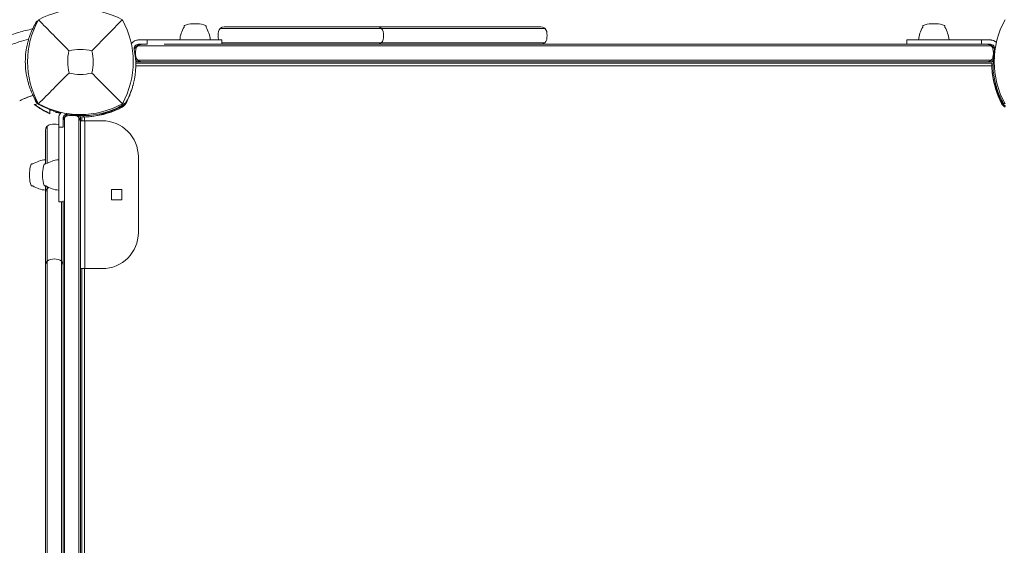
# Model space of a CAD drawing. Units: millimetres. Extents: x -4817 to 4646, y -4984 to 3540.
# Drawn here: x -709 to -29, y -334 to 29 of the extents above; entities that cross this region are included whole.
import ezdxf

# ---------------------------------------------------------------- set-up
doc = ezdxf.new("R2010")
doc.units = ezdxf.units.MM
doc.header["$LTSCALE"] = 0.2
doc.header["$MEASUREMENT"] = 0
doc.header["$PDMODE"] = 1
doc.layers.add('HAGS-Dim Plan', color=7, linetype='Continuous', lineweight=100)
doc.layers.add('HAGS-Plan', color=7, linetype='Continuous')
doc.styles.get("Standard").update_dxf_attribs({"font": 'g13f12d.shx', "height": 300})
doc.dimstyles.new('HAGS - Dim Plan', dxfattribs={"dimtxt": 300, "dimasz": 200, "dimexe": 0.18, "dimexo": 0.0625, "dimgap": 150, "dimtad": 0, "dimlfac": 0.001, "dimrnd": 0.05, "dimzin": 1, "dimdsep": 46, "dimtxsty": 'Standard', "dimblk": 'HAGS - Dim Plan arrow', "dimcen": 0.1, "dimse1": 1, "dimse2": 1, "dimclrd": 1, "dimadec": 0, "dimazin": 0, "dimtfac": 1, "dimtofl": 0, "dimtmove": 0, "dimatfit": 3, "dimfxl": 1, "dimtolj": 1, "dimtzin": 0, "dimarcsym": 0})

# ---------------------------------------------------------------- blocks, each defined once
blk = doc.blocks.new('HAGS - Dim Plan arrow')
at = {"color": 1, "lineweight": 0}
blk.add_lwpolyline([(0, 0, 0, 0.35, 0), (-1, 0, 0.015, 0.015, 0)], format="xyseb", dxfattribs=at)
blk = doc.blocks.new('*D8')
at = {"layer": 'Defpoints', "color": 0, "transparency": 16777216}
for p in [(-1334, 3540), (-333.5, -3352.72), (4448.8, -3352.72)]:
    blk.add_point(p, dxfattribs=at)
at = {"layer": 'HAGS-Dim Plan', "color": 1, "lineweight": -2, "transparency": 16777216}
for p, q in [((4448.8, 3340), (4448.8, 709.55)), ((4448.8, -3152.72), (4448.8, -520.33))]:
    blk.add_line(p, q, dxfattribs=at)
at = {"layer": 'HAGS-Dim Plan', "color": 1, "lineweight": -2, "transparency": 16777216, "xscale": 200, "yscale": 200, "zscale": 200}
for p, rotation in [((4448.8, 3540), 90), ((4448.8, -3352.72), 270)]:
    blk.add_blockref('HAGS - Dim Plan arrow', p, dxfattribs=dict(at, rotation=rotation))
at = {"layer": 'HAGS-Dim Plan', "color": 0, "transparency": 16777216, "insert": (4448.8, 94.61), "char_height": 300, "attachment_point": 5, "rotation": 90}
blk.add_mtext('\\A1;6.90m', dxfattribs=at)
blk = doc.blocks.new('*D9')
at = {"layer": 'Defpoints', "color": 0, "transparency": 16777216}
for p in [(-4817.08, 1000.51), (3589.59, -331.79), (3589.59, -4211.36)]:
    blk.add_point(p, dxfattribs=at)
at = {"layer": 'HAGS-Dim Plan', "color": 1, "lineweight": -2, "transparency": 16777216}
for p, q in [((-4617.08, -4211.36), (-1224.93, -4211.36)), ((3389.59, -4211.36), (15.95, -4211.36))]:
    blk.add_line(p, q, dxfattribs=at)
at = {"layer": 'HAGS-Dim Plan', "color": 1, "lineweight": -2, "transparency": 16777216, "xscale": 200, "yscale": 200, "zscale": 200, "rotation": 180}
blk.add_blockref('HAGS - Dim Plan arrow', (-4817.08, -4211.36), dxfattribs=at)
at = {"layer": 'HAGS-Dim Plan', "color": 1, "lineweight": -2, "transparency": 16777216, "xscale": 200, "yscale": 200, "zscale": 200}
blk.add_blockref('HAGS - Dim Plan arrow', (3589.59, -4211.36), dxfattribs=at)
at = {"layer": 'HAGS-Dim Plan', "color": 0, "transparency": 16777216, "insert": (-604.49, -4211.36), "char_height": 300, "attachment_point": 5}
blk.add_mtext('\\A1;8.40m', dxfattribs=at)
blk = doc.blocks.new('*D6')
at = {"layer": 'Defpoints', "color": 0, "transparency": 16777216}
for p in [(-3317.08, 775.51), (2109.57, -554.89, 142.54), (-3317.08, -3789.09)]:
    blk.add_point(p, dxfattribs=at)
at = {"layer": 'HAGS-Dim Plan', "color": 1, "lineweight": -2, "transparency": 16777216}
for p, q in [((-3117.08, -3789.09), (-1224.19, -3789.09)), ((1909.57, -3789.09), (16.68, -3789.09))]:
    blk.add_line(p, q, dxfattribs=at)
at = {"layer": 'HAGS-Dim Plan', "color": 1, "lineweight": -2, "transparency": 16777216, "xscale": 200, "yscale": 200, "zscale": 200, "rotation": 180}
blk.add_blockref('HAGS - Dim Plan arrow', (-3317.08, -3789.09), dxfattribs=at)
at = {"layer": 'HAGS-Dim Plan', "color": 1, "lineweight": -2, "transparency": 16777216, "xscale": 200, "yscale": 200, "zscale": 200}
blk.add_blockref('HAGS - Dim Plan arrow', (2109.57, -3789.09), dxfattribs=at)
at = {"layer": 'HAGS-Dim Plan', "color": 0, "transparency": 16777216, "insert": (-603.76, -3789.09), "char_height": 300, "attachment_point": 5}
blk.add_mtext('\\A1;5.45m', dxfattribs=at)
blk = doc.blocks.new('*D7')
at = {"layer": 'Defpoints', "color": 0, "transparency": 16777216}
for p in [(-1324.61, 2038.27, 928), (3976.37, 2038.27), (-334.87, -1852.81)]:
    blk.add_point(p, dxfattribs=at)
at = {"layer": 'HAGS-Dim Plan', "color": 1, "lineweight": -2, "transparency": 16777216}
for p, q in [((3976.37, 1838.27), (3976.37, 698.69)), ((3976.37, -1652.81), (3976.37, -513.23))]:
    blk.add_line(p, q, dxfattribs=at)
at = {"layer": 'HAGS-Dim Plan', "color": 1, "lineweight": -2, "transparency": 16777216, "xscale": 200, "yscale": 200, "zscale": 200}
for p, rotation in [((3976.37, 2038.27), 90), ((3976.37, -1852.81), 270)]:
    blk.add_blockref('HAGS - Dim Plan arrow', p, dxfattribs=dict(at, rotation=rotation))
at = {"layer": 'HAGS-Dim Plan', "color": 0, "transparency": 16777216, "insert": (3976.37, 92.73), "char_height": 300, "attachment_point": 5, "rotation": 90}
blk.add_mtext('\\A1;3.90m', dxfattribs=at)

msp = doc.modelspace()

# ---------------------------------------------------------------- linework, layer by layer
at = {"layer": 'HAGS-Plan', "lineweight": 0}
for p, q in [((-697.451, 27.329), (-697.123, 27.874)), ((-696.686, 27.612), (-697.123, 27.874)), ((-595.5, 23.835), (-595.5, 24.6)), ((-586.219, 26.084), (-589.581, 26.084)), ((-580.3, 23.835), (-580.3, 24.6)), ((-346.538, 23), (-570.462, 23)), ((-567.817, 24), (-349.183, 24)), ((-85.7, 23.835), (-85.7, 24.6)), ((-76.419, 26.084), (-79.781, 26.084)), ((-70.5, 23.835), (-70.5, 24.6)), ((-569.351, 15), (-626.9, 15)), ((-620.9, 12), (-620.9, 15)), ((-569.351, 12), (-569.351, 15)), ((-96.649, 15), (-39.1, 15)), ((-96.649, 12), (-96.649, 15)), ((-45.1, 12), (-45.1, 15)), ((-626.78, 12), (-629.898, 8.882)), ((-620.9, 12), (-626.9, 12)), ((-346.538, 13), (-569.351, 13)), ((-117.193, 11), (-548.807, 11)), ((-548.69, 12), (-117.31, 12)), ((-56.832, 12), (-39.1, 12)), ((-39.22, 12), (-36.102, 8.882)), ((-117.193, 1), (-548.807, 1)), ((-38, -1), (-628.799, -1)), ((-38.151, -2.926), (-628.794, -2.926)), ((-548.69, 0), (-117.31, 0)), ((-37.211, -2.423), (-38.173, -2.464)), ((-697.123, -27.81), (-697.451, -27.265)), ((-696.712, -27.563), (-697.123, -27.81)), ((-688.021, -35.833), (-688.021, -33.468)), ((-686.924, -33.468), (-688.021, -33.468)), ((-684.021, -34.968), (-684.021, -34.436)), ((-680.872, -35.597), (-684.021, -34.968)), ((-683.971, -34.968), (-683.971, -34.451)), ((-683.545, -35.063), (-683.971, -34.968)), ((-682, -96.649), (-682, -39.1)), ((-679, -39.22), (-675.882, -36.102)), ((-679, -45.1), (-679, -39.1)), ((-667, -40.7), (-652, -40.7)), ((-666, -38), (-666, -40.7)), ((-664.577, -37.211), (-664.536, -38.173)), ((-664.074, -38.151), (-664.074, -40.7)), ((-664, -142.7), (-664, -40.7)), ((-691, -70.5), (-691, -47.183)), ((-690, -44.538), (-690, -70.025)), ((-679, -45.1), (-682, -45.1)), ((-627, -65.7), (-627, -117.7)), ((-699.835, -70.5), (-700.6, -70.5)), ((-690.835, -70.5), (-691.6, -70.5)), ((-702.084, -76.419), (-702.084, -79.781)), ((-693.084, -76.419), (-693.084, -79.781)), ((-699.835, -85.7), (-700.6, -85.7)), ((-690.835, -85.7), (-691.6, -85.7)), ((-691, -85.7), (-691, -580.3)), ((-690, -579.825), (-690, -86.175)), ((-638.5, -88.2), (-645.5, -88.2)), ((-645.5, -88.2), (-645.5, -95.2)), ((-638.5, -95.2), (-638.5, -88.2)), ((-679, -96.649), (-682, -96.649)), ((-680, -96.649), (-680, -569.351)), ((-645.5, -95.2), (-638.5, -95.2)), ((-679, -522.244), (-679, -143.904)), ((-652, -142.7), (-667, -142.7)), ((-666, -142.7), (-666, -523.3)), ((-664.074, -142.7), (-664.074, -523.3)), ((-678, -498.048), (-678, -167.952)), ((-668, -498.048), (-668, -167.952)), ((-667, -168.041), (-667, -497.959))]:
    msp.add_line(p, q, dxfattribs=at)
for centre, radius, start, end in [((-667, -26.41), 62.49, 62.38844, 117.61156), ((-643.544, 0), 59.887, 151.078133, 208.921867), ((-690.456, 0), 59.887, 331.078133, 28.921867), ((23.456, 0), 59.887, 151.078133, 208.921867), ((-577.493, 13.031), 21, 149.036887, 174.619504), ((-595.1, 24.6), 0.4, 112.212608, 180), ((-589.581, 11.084), 15, 90, 112.212608), ((-586.219, 11.084), 15, 67.787392, 90), ((-580.7, 24.6), 0.4, 360, 67.787392), ((-598.307, 13.031), 21, 5.380496, 30.963113), ((-557, 18), 15, 169.524318, 190.475682), ((-567.817, 20), 4, 90, 169.524346), ((-462.032, 20), 4, 10.475682, 89.999981), ((-472.849, 18), 15, 349.524318, 10.475682), ((-349.183, 20), 4, 10.475682, 89.999981), ((-360, 18), 15, 349.524318, 10.475682), ((-67.693, 13.031), 21, 149.036887, 174.619504), ((-85.3, 24.6), 0.4, 112.212608, 180), ((-79.781, 11.084), 15, 90, 112.212608), ((-76.419, 11.084), 15, 67.787392, 90), ((-70.9, 24.6), 0.4, 0, 67.787392), ((-88.507, 13.031), 21, 5.380496, 30.963113), ((-626.9, 9), 6, 90, 145.773938), ((-567.817, 16), 4, 190.475682, 194.477512), ((-462.032, 16), 4, 270, 349.524309), ((-349.183, 16), 4, 270, 349.524309), ((-39.1, 9), 6, 46.003095, 90), ((-643.544, 0), 32.236, 166.504031, 194.035879), ((-667, -26.41), 34.839, 76.909692, 103.090308), ((-690.456, 0), 32.236, 345.964121, 13.495969), ((-681.788, -2.105), 53, 346.044657, 11.437929), ((-626.9, 9), 3, 90, 191.437929), ((-567.817, 16), 4, 247.450355, 270), ((-39.1, 9), 3, 348.562071, 90), ((15.788, -2.105), 53, 168.562071, 193.955343), ((-667, 23.456), 32.236, 255.964121, 284.035879), ((19.993, -1.91), 58, 185.607001, 207.672284), ((-686.993, -1.91), 58, 332.327716, 342.314136), ((-667, 23.456), 59.887, 241.078133, 298.921867), ((-665.09, 19.993), 58, 275.607001, 297.672284), ((-640.941, -26.059), 6, 297.672284, 332.327716), ((-26.059, -26.059), 6, 207.672284, 242.327716), ((-676, -39.1), 6, 136.003095, 180), ((-666.967, 21.523), 58.5, 256.077855, 256.441567), ((-676, -39.1), 3, 78.562071, 180), ((-664.895, 15.788), 53, 258.562071, 283.955343), ((-652, -65.7), 25, 0, 90), ((-687, -47.183), 4, 100.475682, 180.00002), ((-685, -58), 15, 79.524318, 100.475682), ((-683, -47.183), 4, 75.522488, 79.524318), ((-689.031, -88.507), 21, 95.380496, 120.963113), ((-680.031, -88.507), 21, 95.380496, 120.963113), ((-687.084, -76.419), 15, 157.787392, 180), ((-700.6, -70.9), 0.4, 90, 157.787392), ((-678.084, -76.419), 15, 157.787392, 180), ((-691.6, -70.9), 0.4, 90, 157.787392), ((-687.084, -79.781), 15, 180, 202.212608), ((-678.084, -79.781), 15, 180, 202.212608), ((-700.6, -85.3), 0.4, 202.212608, 270), ((-689.031, -67.693), 21, 239.036887, 264.619504), ((-691.6, -85.3), 0.4, 202.212608, 270), ((-687, -90.183), 4, 119.391175, 180.00002), ((-680.031, -67.693), 21, 239.036887, 264.619504), ((-652, -117.7), 25, 270, 360), ((-687, -140.235), 4, 100.475682, 180.00002), ((-685, -151.052), 15, 79.524318, 100.475682), ((-683, -140.235), 4, 360, 79.52429)]:
    msp.add_arc(centre, radius, start, end, dxfattribs=at)
at = {"layer": 'HAGS-Plan', "lineweight": 0, "extrusion": (0, 0, -1)}
msp.add_ellipse((-664.072, 20.082), major_axis=(0, -61), ratio=0.9828888, start_param=0.4108621, end_param=0.6184275, dxfattribs=at)
at = {"layer": 'HAGS-Plan', "lineweight": 0}
msp.add_ellipse((-663.656, 20.082), major_axis=(0, -61), ratio=0.9828888, start_param=-0.6192166, end_param=-0.4184759, dxfattribs=at)
for points, knots in [([(-697.451, 27.329), (-697.471, 27.295), (-697.49, 27.263), (-697.518, 27.218), (-697.526, 27.203), (-697.539, 27.182), (-697.543, 27.175), (-697.549, 27.165), (-697.551, 27.162), (-697.554, 27.157), (-697.555, 27.155), (-697.557, 27.152), (-697.558, 27.15), (-697.578, 27.116), (-697.598, 27.082), (-697.639, 27.013), (-697.66, 26.979), (-697.703, 26.905), (-697.725, 26.868), (-697.759, 26.81), (-697.77, 26.79), (-697.794, 26.75), (-697.804, 26.732), (-697.86, 26.636), (-697.911, 26.549), (-697.966, 26.452)], [0, 0, 0, 0, 0.125, 0.125, 0.1875, 0.1875, 0.21875, 0.21875, 0.234375, 0.234375, 0.2421875, 0.2421875, 0.25, 0.25, 0.375, 0.375, 0.5, 0.5, 0.625, 0.625, 0.6875, 0.6875, 0.75, 0.75, 1, 1, 1, 1]), ([(-674.891, 7.523), (-678.449, 11.107), (-682.302, 15.021), (-689.066, 21.912), (-692.63, 25.553), (-695.962, 28.962)], [0, 0, 0, 0, 18.5597108, 18.5597108, 37.3683707, 37.3683707, 37.3683707, 37.3683707]), ([(-728.15, 13.04), (-725.167, 14.464), (-722.128, 15.772), (-715.908, 18.167), (-712.722, 19.251), (-706.353, 21.138), (-703.168, 21.95), (-699.959, 22.635)], [0, 0, 0, 0, 10.0074612, 10.0074612, 20.1903657, 20.1903657, 30.1402128, 30.1402128, 30.1402128, 30.1402128]), ([(-700.01, 22.528), (-700.102, 22.331), (-700.181, 22.161), (-700.254, 21.999), (-700.262, 21.981), (-700.278, 21.947), (-700.289, 21.923), (-700.318, 21.858), (-700.338, 21.815), (-700.396, 21.685), (-700.434, 21.599), (-700.627, 21.165), (-700.783, 20.803), (-701.247, 19.689), (-701.556, 18.902), (-702.154, 17.248), (-702.446, 16.379), (-702.995, 14.575), (-703.254, 13.638), (-703.971, 10.72), (-704.355, 8.675), (-704.884, 4.407), (-705.021, 2.232), (-705.021, -2.168), (-704.884, -4.343), (-704.355, -8.611), (-703.971, -10.655), (-703.254, -13.574), (-702.995, -14.511), (-702.446, -16.314), (-702.155, -17.182), (-701.705, -18.424), (-701.553, -18.827), (-701.324, -19.417), (-701.247, -19.61), (-701.131, -19.897), (-701.092, -19.992), (-701.015, -20.181), (-700.976, -20.276), (-700.632, -21.099), (-700.322, -21.798), (-700.01, -22.463)], [0, 0, 0, 0, 0.015625, 0.015625, 0.0175781, 0.0175781, 0.0195312, 0.0195312, 0.0234375, 0.0234375, 0.03125, 0.03125, 0.0625, 0.0625, 0.125, 0.125, 0.1875, 0.1875, 0.25, 0.25, 0.375, 0.375, 0.5, 0.5, 0.625, 0.625, 0.75, 0.75, 0.8125, 0.8125, 0.875, 0.875, 0.90625, 0.90625, 0.921875, 0.921875, 0.9296875, 0.9296875, 0.9375, 0.9375, 1, 1, 1, 1]), ([(-697.966, 26.452), (-697.983, 26.424), (-697.997, 26.398), (-698.017, 26.364), (-698.023, 26.353), (-698.032, 26.337), (-698.035, 26.333), (-698.039, 26.325), (-698.04, 26.323), (-698.043, 26.318), (-698.044, 26.317), (-698.073, 26.266), (-698.102, 26.214), (-698.193, 26.055), (-698.258, 25.938), (-698.469, 25.56), (-698.628, 25.27), (-699.152, 24.284), (-699.562, 23.483), (-700.01, 22.528)], [0, 0, 0, 0, 0.03125, 0.03125, 0.046875, 0.046875, 0.0546875, 0.0546875, 0.0585938, 0.0585938, 0.0625, 0.0625, 0.125, 0.125, 0.25, 0.25, 0.5, 0.5, 1, 1, 1, 1]), ([(-725.318, 7.347), (-722.991, 8.462), (-720.625, 9.48), (-715.328, 11.605), (-712.379, 12.678), (-707.185, 14.316), (-704.957, 14.941), (-702.714, 15.497)], [0, 0, 0, 0, 7.8068523, 7.8068523, 17.3121217, 17.3121217, 24.3237101, 24.3237101, 24.3237101, 24.3237101]), ([(-629.631, 14.342), (-629.183, 14.572), (-628.719, 14.738), (-628.017, 14.9), (-627.78, 14.94), (-627.326, 14.989), (-627.107, 15), (-626.9, 15)], [0, 0, 0, 0, 0.0014981032, 0.0014981032, 0.0022471548, 0.0022471548, 0.0029962064, 0.0029962064, 0.0029962064, 0.0029962064]), ([(-36.369, 14.342), (-36.817, 14.572), (-37.281, 14.738), (-37.983, 14.9), (-38.22, 14.94), (-38.674, 14.989), (-38.893, 15), (-39.1, 15)], [0, 0, 0, 0, 0.0014981032, 0.0014981032, 0.0022471548, 0.0022471548, 0.0029962064, 0.0029962064, 0.0029962064, 0.0029962064]), ([(-628.731, 8.73), (-628.666, 9.073), (-628.554, 9.404), (-628.262, 10.008), (-628.078, 10.286), (-627.729, 10.702), (-627.573, 10.859), (-627.409, 11)], [0, 0, 0, 0, 1.0576253, 1.0576253, 2.1291361, 2.1291361, 2.8879235, 2.8879235, 2.8879235, 2.8879235]), ([(-627.78, 11), (-627.778, 11), (-627.777, 11), (-627.647, 11), (-627.525, 11), (-627.409, 11)], [-12.7635503, -12.7635503, -12.7635503, -12.7635503, -12.7451481, -12.7451481, -11.3352412, -11.3352412, -11.3352412, -11.3352412]), ([(-627.409, 11), (-627.232, 11.152), (-627.046, 11.285), (-626.442, 11.649), (-625.998, 11.818), (-625.268, 11.97), (-624.983, 12), (-624.698, 12)], [0, 0, 0, 0, 0.8166155, 0.8166155, 2.5630699, 2.5630699, 3.6587557, 3.6587557, 3.6587557, 3.6587557]), ([(-627.409, 11), (-627.409, 11), (-627.402, 11), (-627.373, 11), (-627.355, 11), (-627.305, 11), (-627.274, 11), (-627.195, 11), (-627.147, 11), (-627.098, 11)], [-0.50707342, -0.50707342, -0.50707342, -0.50707342, -0.37118984, -0.37118984, -0.26219364, -0.26219364, -0.14699331, -0.14699331, -0.00002748, -0.00002748, -0.00002748, -0.00002748]), ([(-627.098, 11), (-614.249, 11), (-601.069, 11), (-575.414, 11), (-561.978, 11), (-548.807, 11)], [-77.0562115, -77.0562115, -77.0562115, -77.0562115, -39.5509374, -39.5509374, 0, 0, 0, 0]), ([(-548.69, 12), (-563.167, 12), (-584.076, 12), (-603.538, 12), (-609.163, 12)], [0, 0, 0, 0, 0.56, 0.78917439, 0.78917439, 0.78917439, 0.78917439]), ([(-56.832, 12), (-65.779, 12), (-85.829, 12), (-106.114, 12), (-117.31, 12)], [0.20515239, 0.20515239, 0.20515239, 0.20515239, 0.56, 1, 1, 1, 1]), ([(-117.193, 11), (-104.093, 11), (-90.609, 11), (-64.848, 11), (-51.824, 11), (-38.902, 11)], [-77.7196826, -77.7196826, -77.7196826, -77.7196826, -39.1542371, -39.1542371, -0.3216426, -0.3216426, -0.3216426, -0.3216426]), ([(-41.303, 12), (-41.017, 12), (-40.731, 11.97), (-40.002, 11.818), (-39.558, 11.649), (-38.954, 11.285), (-38.768, 11.152), (-38.591, 11)], [0.0097784, 0.0097784, 0.0097784, 0.0097784, 1.1062734, 1.1062734, 2.8524508, 2.8524508, 3.6688515, 3.6688515, 3.6688515, 3.6688515]), ([(-38.902, 11), (-38.852, 11), (-38.802, 11), (-38.724, 11), (-38.695, 11), (-38.645, 11), (-38.625, 11), (-38.598, 11), (-38.591, 11), (-38.591, 11)], [-0.5226409, -0.5226409, -0.5226409, -0.5226409, -0.3711743, -0.3711743, -0.26217625, -0.26217625, -0.1469795, -0.1469795, -0.01559714, -0.01559714, -0.01559714, -0.01559714]), ([(-38.591, 11), (-38.233, 10.693), (-37.907, 10.302), (-37.484, 9.509), (-37.345, 9.127), (-37.269, 8.73)], [0, 0, 0, 0, 1.6550252, 1.6550252, 2.8796086, 2.8796086, 2.8796086, 2.8796086]), ([(-628.879, 1), (-628.792, 1), (-628.708, 1), (-628.414, 1), (-627.923, 1), (-627.681, 1), (-627.541, 1), (-627.409, 1)], [-9.3266718, -9.3266718, -9.3266718, -9.3266718, -9.1062965, -9.1062965, -8.5324521, -8.5324521, -7.6183, -7.6183, -7.6183, -7.6183]), ([(-627.317, 0), (-627.371, 0), (-627.427, 0.001), (-627.483, 0.003), (-627.539, 0.006), (-627.594, 0.009), (-627.648, 0.014), (-627.758, 0.023), (-627.867, 0.037), (-627.975, 0.055), (-628.084, 0.073), (-628.192, 0.095), (-628.299, 0.122), (-628.405, 0.149), (-628.51, 0.181), (-628.615, 0.217), (-628.691, 0.243), (-628.767, 0.271), (-628.843, 0.302)], [-0.0000134353, -0.0000134353, -0.0000134353, -0.0000134353, 0.0001703893, 0.0001703893, 0.0001703893, 0.0003542139, 0.0003542139, 0.0003542139, 0.000721863, 0.000721863, 0.000721863, 0.0010913392, 0.0010913392, 0.0010913392, 0.0014571614, 0.0014571614, 0.0014571614, 0.0017233463, 0.0017233463, 0.0017233463, 0.0017233463]), ([(-627.409, 1), (-627.767, 1.307), (-628.093, 1.698), (-628.516, 2.491), (-628.655, 2.873), (-628.731, 3.27)], [0, 0, 0, 0, 1.6551636, 1.6551636, 2.8796094, 2.8796094, 2.8796094, 2.8796094]), ([(-627.409, 1), (-627.409, 1), (-627.402, 1), (-627.373, 1), (-627.355, 1), (-627.305, 1), (-627.274, 1), (-627.195, 1), (-627.147, 1), (-627.098, 1)], [-0.50707324, -0.50707324, -0.50707324, -0.50707324, -0.37118965, -0.37118965, -0.26219353, -0.26219353, -0.14699328, -0.14699328, -0.00002917, -0.00002917, -0.00002917, -0.00002917]), ([(-624.69, 0), (-624.977, 0), (-625.266, 0.029), (-625.998, 0.182), (-626.442, 0.351), (-627.046, 0.715), (-627.232, 0.848), (-627.409, 1)], [0, 0, 0, 0, 1.10593, 1.10593, 2.8523876, 2.8523876, 3.6688524, 3.6688524, 3.6688524, 3.6688524]), ([(-627.098, 1), (-614.257, 1), (-601.071, 1), (-575.414, 1), (-561.975, 1), (-548.807, 1)], [-77.0626291, -77.0626291, -77.0626291, -77.0626291, -39.5437194, -39.5437194, 0, 0, 0, 0]), ([(-117.193, 1), (-104.099, 1), (-90.615, 1), (-64.85, 1), (-51.819, 1), (-38.902, 1)], [-77.7278489, -77.7278489, -77.7278489, -77.7278489, -39.1372675, -39.1372675, -0.321656, -0.321656, -0.321656, -0.321656]), ([(-38.591, 1), (-38.768, 0.848), (-38.955, 0.714), (-39.559, 0.351), (-40.003, 0.182), (-40.735, 0.029), (-41.023, 0), (-41.31, 0)], [0, 0, 0, 0, 0.8170235, 0.8170235, 2.5636697, 2.5636697, 3.6688372, 3.6688372, 3.6688372, 3.6688372]), ([(-38.902, 1), (-38.852, 1), (-38.802, 1), (-38.724, 1), (-38.695, 1), (-38.645, 1), (-38.625, 1), (-38.598, 1), (-38.591, 1), (-38.591, 1)], [-0.52263655, -0.52263655, -0.52263655, -0.52263655, -0.371166, -0.371166, -0.26217201, -0.26217201, -0.14697856, -0.14697856, -0.01560208, -0.01560208, -0.01560208, -0.01560208]), ([(-37.157, 0.303), (-37.232, 0.272), (-37.517, 0.164), (-37.915, 0.064), (-38.35, 0.009), (-38.573, 0), (-38.683, 0)], [0.0041748433, 0.0041748433, 0.0041748433, 0.0041748433, 0.0044405292, 0.0051806274, 0.0055506765, 0.0059207256, 0.0059207256, 0.0059207256, 0.0059207256]), ([(-37.269, 3.27), (-37.334, 2.928), (-37.446, 2.596), (-37.738, 1.993), (-37.921, 1.714), (-38.271, 1.298), (-38.427, 1.141), (-38.591, 1)], [0, 0, 0, 0, 1.0569376, 1.0569376, 2.1287132, 2.1287132, 2.8879405, 2.8879405, 2.8879405, 2.8879405]), ([(-38.591, 1), (-38.298, 1), (-37.996, 1), (-37.576, 1), (-37.467, 1), (-37.28, 1), (-37.201, 1), (-37.121, 1)], [-3.9317348, -3.9317348, -3.9317348, -3.9317348, -2.422015, -2.422015, -1.8917309, -1.8917309, -1.5053715, -1.5053715, -1.5053715, -1.5053715]), ([(-37.157, 0.302), (-37.225, 0.275), (-37.292, 0.249), (-37.361, 0.225), (-37.365, 0.224), (-37.368, 0.222), (-37.372, 0.221), (-37.376, 0.22), (-37.38, 0.218), (-37.385, 0.217)], [0.0041313804, 0.0041313804, 0.0041313804, 0.0041313804, 0.00436601885, 0.00436601885, 0.00436601885, 0.00437848116, 0.00437848116, 0.00437848116, 0.00439311888, 0.00439311888, 0.00439311888, 0.00439311888]), ([(-624.698, 0), (-624.982, 0), (-625.795, 0), (-626.517, 0), (-627.317, 0)], [0.6488943, 0.6488943, 0.6488943, 0.6488943, 0.78, 1, 1, 1, 1]), ([(-548.69, 0), (-563.167, 0), (-589.662, 0), (-613.834, 0), (-624.69, 0)], [0, 0, 0, 0, 0.56, 1, 1, 1, 1]), ([(-41.31, 0), (-55.445, 0), (-80.593, 0), (-106.114, 0), (-117.31, 0)], [0, 0, 0, 0, 0.56, 1, 1, 1, 1]), ([(-38.683, 0), (-39.328, 0), (-40.042, 0), (-40.922, 0), (-41.303, 0)], [0, 0, 0, 0, 0.18666667, 0.37060491, 0.37060491, 0.37060491, 0.37060491]), ([(-38.173, -2.464), (-38.173, -2.467), (-38.172, -2.491), (-38.15, -2.96), (-38.135, -3.257), (-38.094, -3.91), (-38.073, -4.213), (-38.031, -4.755), (-38.013, -4.965), (-37.94, -5.784), (-37.869, -6.469), (-37.718, -7.679), (-37.654, -8.145), (-37.496, -9.2), (-37.398, -9.794), (-37.171, -11.042), (-37.042, -11.694), (-36.765, -12.967), (-36.622, -13.58), (-36.186, -15.313), (-35.861, -16.465), (-35.199, -18.546), (-34.885, -19.457), (-34.023, -21.764), (-33.438, -23.165), (-32.458, -25.272), (-32.114, -25.973), (-31.574, -27.021), (-31.39, -27.368), (-31.115, -27.876), (-31.019, -28.051), (-30.835, -28.383), (-30.73, -28.57), (-30.628, -28.75)], [-4.9153858, -4.9153858, -4.9153858, -4.9153858, -4.3058783, -4.3058783, -3.8593819, -3.8593819, -3.5613352, -3.5613352, -3.3909021, -3.3909021, -2.9353686, -2.9353686, -2.6749054, -2.6749054, -2.3775447, -2.3775447, -2.0801213, -2.0801213, -1.8195808, -1.8195808, -1.3642166, -1.3642166, -1.0231466, -1.0231466, -0.5094929, -0.5094929, -0.2515915, -0.2515915, -0.1220827, -0.1220827, -0.0622248, -0.0622248, 0, 0, 0, 0]), ([(-38, -1), (-38, -1), (-38.002, -1.09), (-38.005, -1.405), (-38.007, -1.572), (-38.007, -1.78)], [0, 0, 0, 0, 0.28274582, 0.28274582, 0.46775676, 0.46775676, 0.46775676, 0.46775676]), ([(-38.007, -1.78), (-38.007, -1.809), (-38.007, -1.841), (-38.007, -2.023), (-38.007, -2.224), (-38.005, -2.457)], [-2.28932545, -2.28932545, -2.28932545, -2.28932545, -2.26335789, -2.26335789, -2.15488101, -2.15488101, -2.15488101, -2.15488101]), ([(-674.818, -7.818), (-678.36, -11.36), (-682.239, -15.239), (-689.017, -22.017), (-692.609, -25.609), (-695.962, -28.962)], [0, 0, 0, 0, 18.4588757, 18.4588757, 37.2363574, 37.2363574, 37.2363574, 37.2363574]), ([(-659.182, -7.818), (-655.64, -11.36), (-651.761, -15.239), (-644.983, -22.017), (-641.391, -25.609), (-638.038, -28.962)], [0, 0, 0, 0, 18.4593015, 18.4593015, 37.2363631, 37.2363631, 37.2363631, 37.2363631]), ([(-636.189, -29.119), (-636.189, -29.119), (-636.138, -29.034), (-635.939, -28.693), (-635.792, -28.439), (-635.411, -27.763), (-635.181, -27.347), (-634.656, -26.351), (-634.365, -25.781), (-633.742, -24.49), (-633.416, -23.781), (-632.751, -22.232), (-632.419, -21.407), (-631.768, -19.651), (-631.455, -18.735), (-631.088, -17.551), (-631.016, -17.312), (-630.875, -16.833), (-630.805, -16.59), (-630.704, -16.23), (-630.671, -16.109), (-630.622, -15.927), (-630.605, -15.866), (-630.581, -15.774), (-630.573, -15.743), (-630.56, -15.697), (-630.556, -15.682), (-630.548, -15.651), (-630.543, -15.633), (-630.486, -15.416), (-630.423, -15.172), (-630.352, -14.887)], [0, 0, 0, 0, 0.125, 0.125, 0.25, 0.25, 0.375, 0.375, 0.5, 0.5, 0.625, 0.625, 0.75, 0.75, 0.875, 0.875, 0.90625, 0.90625, 0.9375, 0.9375, 0.953125, 0.953125, 0.9609375, 0.9609375, 0.9648438, 0.9648438, 0.9667969, 0.9667969, 0.96875, 0.96875, 1, 1, 1, 1]), ([(-29.811, -29.119), (-29.811, -29.119), (-29.862, -29.034), (-30.061, -28.693), (-30.208, -28.439), (-30.589, -27.763), (-30.819, -27.347), (-31.344, -26.351), (-31.635, -25.781), (-32.258, -24.49), (-32.584, -23.781), (-33.249, -22.232), (-33.581, -21.407), (-34.07, -20.09), (-34.229, -19.642), (-34.54, -18.728), (-34.692, -18.261), (-34.912, -17.551), (-34.984, -17.312), (-35.125, -16.833), (-35.195, -16.59), (-35.296, -16.23), (-35.345, -16.048), (-35.403, -15.835), (-35.431, -15.728), (-35.446, -15.674), (-35.452, -15.651), (-35.456, -15.636), (-35.458, -15.627), (-35.514, -15.416), (-35.577, -15.172), (-35.648, -14.887)], [0, 0, 0, 0, 0.125, 0.125, 0.25, 0.25, 0.375, 0.375, 0.5, 0.5, 0.625, 0.625, 0.75, 0.75, 0.8125, 0.8125, 0.875, 0.875, 0.90625, 0.90625, 0.9375, 0.9375, 0.953125, 0.9609375, 0.9648438, 0.9667969, 0.9677734, 0.9677734, 0.96875, 0.96875, 1, 1, 1, 1]), ([(-699.668, -23.179), (-702.194, -24.009), (-704.665, -24.973), (-707.694, -26.352), (-708.296, -26.634), (-708.896, -26.921)], [0, 0, 0, 0, 8.1583078, 8.1583078, 10.193259, 10.193259, 10.193259, 10.193259]), ([(-699.664, -23.186), (-702.4, -24.1), (-705.086, -25.145), (-708.105, -26.545), (-708.501, -26.732), (-708.896, -26.921)], [0, 0, 0, 0, 8.8482736, 8.8482736, 10.1890792, 10.1890792, 10.1890792, 10.1890792]), ([(-700.01, -22.463), (-699.975, -22.538), (-699.943, -22.605), (-699.902, -22.692), (-699.889, -22.719), (-699.871, -22.756), (-699.866, -22.768), (-699.857, -22.785), (-699.855, -22.791), (-699.85, -22.802), (-699.848, -22.805), (-699.791, -22.925), (-699.736, -23.039), (-699.576, -23.367), (-699.472, -23.578), (-699.168, -24.182), (-698.977, -24.548), (-698.453, -25.533), (-698.169, -26.034), (-697.966, -26.387)], [0, 0, 0, 0, 0.03125, 0.03125, 0.046875, 0.046875, 0.0546875, 0.0546875, 0.0585938, 0.0585938, 0.0625, 0.0625, 0.125, 0.125, 0.25, 0.25, 0.5, 0.5, 1, 1, 1, 1]), ([(-697.966, -26.387), (-697.936, -26.44), (-697.908, -26.488), (-697.871, -26.553), (-697.859, -26.573), (-697.843, -26.601), (-697.837, -26.611), (-697.829, -26.624), (-697.827, -26.628), (-697.823, -26.635), (-697.822, -26.637), (-697.82, -26.641), (-697.819, -26.642), (-697.793, -26.686), (-697.77, -26.726), (-697.724, -26.804), (-697.703, -26.84), (-697.66, -26.914), (-697.639, -26.949), (-697.608, -27.001), (-697.598, -27.018), (-697.578, -27.051), (-697.57, -27.066), (-697.524, -27.142), (-697.488, -27.203), (-697.451, -27.265)], [0, 0, 0, 0, 0.125, 0.125, 0.1875, 0.1875, 0.21875, 0.21875, 0.234375, 0.234375, 0.2421875, 0.2421875, 0.25, 0.25, 0.375, 0.375, 0.5, 0.5, 0.625, 0.625, 0.6875, 0.6875, 0.75, 0.75, 1, 1, 1, 1]), ([(-695.66, -29.457), (-696.136, -29.189), (-696.575, -28.856), (-697.346, -28.085), (-697.678, -27.647), (-697.946, -27.171)], [0, 0, 0, 0, 0.0023397518, 0.0023397518, 0.0046795036, 0.0046795036, 0.0046795036, 0.0046795036]), ([(-681.042, -35.259), (-681.985, -35.025), (-682.844, -34.787), (-684.008, -34.442), (-684.375, -34.328), (-684.895, -34.162), (-685.147, -34.081), (-685.429, -33.988), (-685.566, -33.942), (-685.634, -33.919), (-685.667, -33.908), (-685.682, -33.903), (-685.691, -33.899), (-685.695, -33.898), (-687.195, -33.391), (-688.542, -32.869), (-689.75, -32.358)], [0, 0, 0, 0, 0.25, 0.25, 0.375, 0.375, 0.4375, 0.46875, 0.484375, 0.4921875, 0.4960938, 0.4980469, 0.4980469, 0.5, 0.5, 1, 1, 1, 1]), ([(-664.536, -38.173), (-664.533, -38.173), (-664.509, -38.172), (-664.04, -38.15), (-663.743, -38.135), (-663.09, -38.094), (-662.787, -38.073), (-662.245, -38.031), (-662.035, -38.013), (-661.216, -37.94), (-660.531, -37.869), (-659.321, -37.718), (-658.855, -37.654), (-657.8, -37.496), (-657.206, -37.398), (-655.958, -37.171), (-655.306, -37.042), (-654.033, -36.765), (-653.42, -36.622), (-651.687, -36.186), (-650.535, -35.861), (-648.454, -35.199), (-647.543, -34.885), (-645.236, -34.023), (-643.835, -33.438), (-641.728, -32.458), (-641.027, -32.114), (-639.979, -31.574), (-639.632, -31.39), (-639.124, -31.115), (-638.949, -31.019), (-638.617, -30.835), (-638.43, -30.73), (-638.25, -30.628)], [-4.9153858, -4.9153858, -4.9153858, -4.9153858, -4.3058783, -4.3058783, -3.8593819, -3.8593819, -3.5613352, -3.5613352, -3.3909021, -3.3909021, -2.9353686, -2.9353686, -2.6749054, -2.6749054, -2.3775447, -2.3775447, -2.0801213, -2.0801213, -1.8195808, -1.8195808, -1.3642166, -1.3642166, -1.0231466, -1.0231466, -0.5094929, -0.5094929, -0.2515915, -0.2515915, -0.1220827, -0.1220827, -0.0622248, -0.0622248, 0, 0, 0, 0]), ([(-637.881, -29.811), (-637.881, -29.811), (-637.966, -29.862), (-638.307, -30.061), (-638.561, -30.208), (-639.237, -30.589), (-639.653, -30.819), (-640.649, -31.344), (-641.219, -31.635), (-642.51, -32.258), (-643.219, -32.584), (-644.768, -33.249), (-645.593, -33.581), (-646.91, -34.07), (-647.358, -34.229), (-648.272, -34.54), (-648.739, -34.692), (-649.449, -34.912), (-649.688, -34.984), (-650.167, -35.125), (-650.41, -35.195), (-650.77, -35.296), (-650.952, -35.345), (-651.165, -35.403), (-651.272, -35.431), (-651.326, -35.446), (-651.349, -35.452), (-651.364, -35.456), (-651.373, -35.458), (-651.584, -35.514), (-651.828, -35.577), (-652.113, -35.648)], [0, 0, 0, 0, 0.125, 0.125, 0.25, 0.25, 0.375, 0.375, 0.5, 0.5, 0.625, 0.625, 0.75, 0.75, 0.8125, 0.8125, 0.875, 0.875, 0.90625, 0.90625, 0.9375, 0.9375, 0.953125, 0.9609375, 0.9648438, 0.9667969, 0.9677734, 0.9677734, 0.96875, 0.96875, 1, 1, 1, 1]), ([(-639.287, -31.951), (-639.333, -31.777), (-639.375, -31.621), (-639.438, -31.382), (-639.461, -31.297), (-639.461, -31.297)], [-1.09101903, -1.09101903, -1.09101903, -1.09101903, -1.00991129, -1.00991129, -0.89978313, -0.89978313, -0.89978313, -0.89978313]), ([(-638.25, -30.628), (-637.861, -30.407), (-637.502, -30.134), (-637.104, -29.736), (-637.027, -29.654), (-636.851, -29.452), (-636.754, -29.33), (-636.602, -29.119), (-636.543, -29.031), (-636.487, -28.942)], [-0.27182165, -0.27182165, -0.27182165, -0.27182165, -0.13526343, -0.13526343, -0.10094555, -0.10094555, -0.05399963, -0.05399963, -0.02239832, -0.02239832, -0.02239832, -0.02239832]), ([(-31.951, -27.713), (-31.777, -27.667), (-31.621, -27.625), (-31.382, -27.562), (-31.297, -27.539), (-31.297, -27.539)], [-1.09101903, -1.09101903, -1.09101903, -1.09101903, -1.00991129, -1.00991129, -0.89978313, -0.89978313, -0.89978313, -0.89978313]), ([(-30.628, -28.75), (-30.407, -29.139), (-30.134, -29.498), (-29.736, -29.896), (-29.654, -29.973), (-29.452, -30.149), (-29.33, -30.246), (-29.058, -30.442), (-28.907, -30.539), (-28.75, -30.628)], [-0.27182165, -0.27182165, -0.27182165, -0.27182165, -0.13526343, -0.13526343, -0.10094555, -0.10094555, -0.05399963, -0.05399963, 0, 0, 0, 0]), ([(-681.342, -36.369), (-681.572, -36.817), (-681.738, -37.281), (-681.9, -37.983), (-681.94, -38.22), (-681.989, -38.674), (-682, -38.893), (-682, -39.1)], [0, 0, 0, 0, 0.0014981032, 0.0014981032, 0.0022471548, 0.0022471548, 0.0029962064, 0.0029962064, 0.0029962064, 0.0029962064]), ([(-679, -41.302), (-679, -41.017), (-678.97, -40.73), (-678.863, -40.217), (-678.795, -39.987), (-678.543, -39.351), (-678.308, -38.95), (-678, -38.591)], [0.0099373, 0.0099373, 0.0099373, 0.0099373, 1.1083676, 1.1083676, 2.0099354, 2.0099354, 3.6686744, 3.6686744, 3.6686744, 3.6686744]), ([(-678, -38.591), (-677.69, -38.231), (-677.296, -37.902), (-676.501, -37.481), (-676.123, -37.344), (-675.73, -37.269)], [0, 0, 0, 0, 1.6674151, 1.6674151, 2.8795222, 2.8795222, 2.8795222, 2.8795222]), ([(-678, -38.902), (-678, -38.852), (-678, -38.802), (-678, -38.724), (-678, -38.695), (-678, -38.645), (-678, -38.625), (-678, -38.598), (-678, -38.591), (-678, -38.591)], [-0.52264683, -0.52264683, -0.52264683, -0.52264683, -0.37121635, -0.37121635, -0.26219936, -0.26219936, -0.14698758, -0.14698758, -0.01555961, -0.01555961, -0.01555961, -0.01555961]), ([(-678, -167.952), (-678, -146.382), (-678, -124.471), (-678, -81.779), (-678, -60.289), (-678, -38.902)], [-128.5383723, -128.5383723, -128.5383723, -128.5383723, -64.5976495, -64.5976495, -0.3216188, -0.3216188, -0.3216188, -0.3216188]), ([(-670.27, -37.269), (-669.927, -37.334), (-669.596, -37.447), (-668.992, -37.739), (-668.714, -37.922), (-668.298, -38.271), (-668.141, -38.427), (-668, -38.591)], [0, 0, 0, 0, 1.0578444, 1.0578444, 2.1296513, 2.1296513, 2.8879336, 2.8879336, 2.8879336, 2.8879336]), ([(-668, -38.591), (-668, -38.39), (-668, -38.177), (-668, -37.746), (-668, -37.552), (-668, -37.283), (-668, -37.203), (-668, -37.121)], [-4.1050019, -4.1050019, -4.1050019, -4.1050019, -2.8857459, -2.8857459, -1.9004992, -1.9004992, -1.5035141, -1.5035141, -1.5035141, -1.5035141]), ([(-668, -38.591), (-667.848, -38.768), (-667.714, -38.955), (-667.351, -39.559), (-667.182, -40.003), (-667.029, -40.735), (-667, -41.023), (-667, -41.31)], [0, 0, 0, 0, 0.8170178, 0.8170178, 2.563877, 2.563877, 3.668841, 3.668841, 3.668841, 3.668841]), ([(-668, -38.902), (-668, -38.852), (-668, -38.802), (-668, -38.724), (-668, -38.695), (-668, -38.645), (-668, -38.625), (-668, -38.598), (-668, -38.591), (-668, -38.591)], [-0.52263148, -0.52263148, -0.52263148, -0.52263148, -0.37116503, -0.37116503, -0.26217153, -0.26217153, -0.14697844, -0.14697844, -0.0156028, -0.0156028, -0.0156028, -0.0156028]), ([(-668, -167.952), (-668, -146.388), (-668, -124.477), (-668, -81.782), (-668, -60.283), (-668, -38.902)], [-128.5461464, -128.5461464, -128.5461464, -128.5461464, -64.5810277, -64.5810277, -0.3216671, -0.3216671, -0.3216671, -0.3216671]), ([(-667.303, -37.157), (-667.272, -37.232), (-667.164, -37.517), (-667.064, -37.915), (-667.009, -38.351), (-667, -38.573), (-667, -38.683)], [0.0041790446, 0.0041790446, 0.0041790446, 0.0041790446, 0.0044429974, 0.0051835069, 0.0055537617, 0.0059240165, 0.0059240165, 0.0059240165, 0.0059240165]), ([(-667, -38.683), (-667, -39.34), (-667, -39.697), (-667, -40.09), (-667, -40.49), (-667, -40.927), (-667, -41.302)], [-1, -1, -1, -1, -0.82084165, -0.82084165, -0.82084165, -0.63804227, -0.63804227, -0.63804227, -0.63804227]), ([(-665.22, -38.007), (-665.428, -38.007), (-665.595, -38.005), (-665.91, -38.002), (-666, -38), (-666, -38)], [-0.46775676, -0.46775676, -0.46775676, -0.46775676, -0.28274582, -0.28274582, 0, 0, 0, 0]), ([(-664.543, -38.005), (-664.776, -38.007), (-664.977, -38.007), (-665.159, -38.007), (-665.191, -38.007), (-665.22, -38.007)], [2.15488101, 2.15488101, 2.15488101, 2.15488101, 2.26335789, 2.26335789, 2.28932545, 2.28932545, 2.28932545, 2.28932545]), ([(-667, -41.31), (-667, -64.904), (-667, -88.471), (-667, -112.126), (-667, -130.735), (-667, -149.399), (-667, -168.041)], [-1, -1, -1, -1, -0.4402966, -0.4402966, -0.4402966, 0, 0, 0, 0]), ([(-679, -96.051), (-679, -101.406), (-679, -117.334), (-679, -133.303), (-679, -143.904)], [0.43282296, 0.43282296, 0.43282296, 0.43282296, 0.55970342, 0.81002174, 0.81002174, 0.81002174, 0.81002174])]:
    msp.add_open_spline(points, degree=3, knots=knots, dxfattribs=at)
for points, degree in [([(-659.109, 7.523), (-652.793, 13.885), (-644.892, 21.949), (-638.038, 28.962)], 3), ([(-702.638, 15.744), (-702.638, 15.744)], 1), ([(-629.136, 11), (-629.136, 11), (-629.136, 11), (-629.136, 11)], 3), ([(-628.989, 6), (-628.989, 6.917), (-628.901, 7.841), (-628.731, 8.73)], 3), ([(-38.591, 11), (-38.469, 11), (-38.346, 11), (-38.22, 11)], 3), ([(-37.269, 8.73), (-37.099, 7.841), (-37.011, 6.917), (-37.011, 6)], 3), ([(-36.864, 11), (-36.864, 11), (-36.864, 11), (-36.864, 11)], 3), ([(-628.731, 3.27), (-628.901, 4.159), (-628.989, 5.083), (-628.989, 6)], 3), ([(-37.011, 6), (-37.011, 5.083), (-37.099, 4.159), (-37.269, 3.27)], 3), ([(-624.676, 0), (-624.679, 0), (-624.682, 0), (-624.685, 0)], 3), ([(-41.315, 0), (-41.318, 0), (-41.321, 0), (-41.324, 0)], 3), ([(-697.946, -27.171), (-698.118, -26.865), (-698.287, -26.56), (-698.451, -26.255)], 3), ([(-696.45, -28.925), (-697.146, -29.146), (-697.838, -29.377), (-698.527, -29.617)], 3), ([(-695.519, -29.205), (-695.66, -29.457)], 1), ([(-689.75, -32.358), (-692.042, -31.389), (-694.002, -30.39), (-695.66, -29.457)], 3), ([(-638.299, -29.106), (-638.16, -29.341), (-638.02, -29.576), (-637.881, -29.811)], 3), ([(-637.652, -28.252), (-636.189, -29.119)], 1), ([(-635.342, -27.635), (-635.256, -27.658), (-635.155, -27.685), (-635.049, -27.713)], 3), ([(-29.106, -28.701), (-29.341, -28.84), (-29.576, -28.98), (-29.811, -29.119)], 3), ([(-678, -36.864), (-678, -36.864), (-678, -36.864), (-678, -36.864)], 3), ([(-678, -38.591), (-678, -38.47), (-678, -38.347), (-678, -38.22)], 3), ([(-675.73, -37.269), (-674.841, -37.099), (-673.917, -37.011), (-673, -37.011)], 3), ([(-673, -37.011), (-672.083, -37.011), (-671.159, -37.099), (-670.27, -37.269)], 3)]:
    msp.add_open_spline(points, degree=degree, dxfattribs=at)

# ---------------------------------------------------------------- dimensions: what is measured, and where the dimension line sits
at = {"layer": 'HAGS-Dim Plan'}
for base, p1, p2, picture, middle in [((4448.798, -3352.722), (-1334, 3540), (-333.5, -3352.722), '*D8', (4448.798, 94.609)), ((3976.366, 2038.273), (-334.875, -1852.807), (-1324.614, 2038.273, 928), '*D7', (3976.366, 92.733))]:
    dim = msp.add_linear_dim(base=base, p1=p1, p2=p2, angle=90, dimstyle='HAGS - Dim Plan', override={"dimpost": 'm'}, dxfattribs=at)
    dim.commit()
    dim.dimension.update_dxf_attribs({"geometry": picture, "text_midpoint": middle, "dimtype": 160})
dim = msp.add_linear_dim(base=(3589.585, -4211.358), p1=(-4817.082, 1000.51), p2=(3589.585, -331.788), dimstyle='HAGS - Dim Plan', override={"dimpost": 'm'}, dxfattribs=at)
dim.commit()
dim.dimension.update_dxf_attribs({"geometry": '*D9', "text_midpoint": (-604.491, -4211.358), "dimtype": 160})
dim = msp.add_linear_dim(base=(-3317.082, -3789.087), p1=(2109.568, -554.894, 142.539), p2=(-3317.082, 775.51), dimstyle='HAGS - Dim Plan', override={"dimpost": 'm'}, dxfattribs=at)
dim.commit()
dim.dimension.update_dxf_attribs({"geometry": '*D6', "text_midpoint": (-603.757, -3789.087)})

doc.saveas('drawing.dxf')
